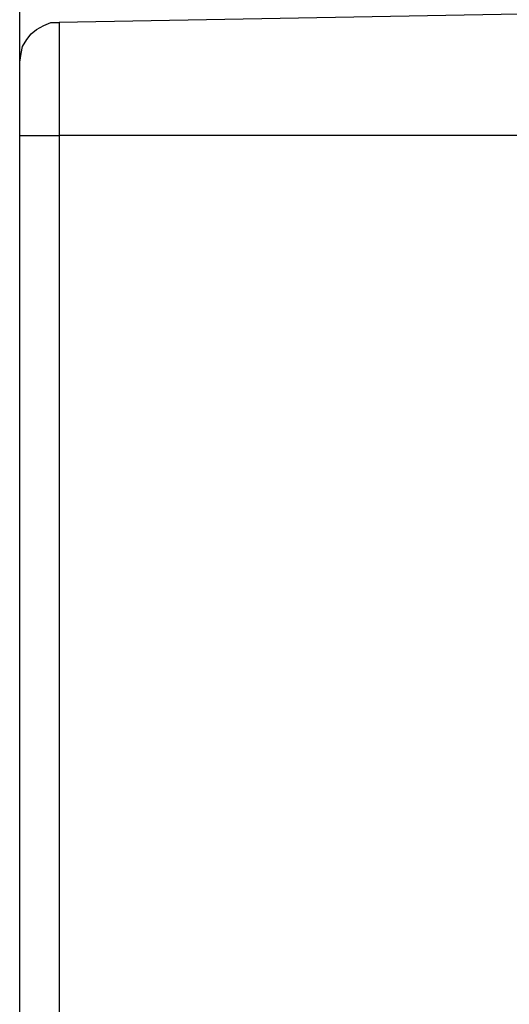
# Model space of a CAD drawing. Units: inches. Extents: x 0 to 20.3, y 0 to 15.8.
# Drawn here: x 15.1 to 15.6, y 8.6 to 9.6 of the extents above; entities that cross this region are included whole.
import ezdxf

# ---------------------------------------------------------------- set-up
doc = ezdxf.new("R2010")
doc.units = ezdxf.units.IN
doc.header["$MEASUREMENT"] = 0
doc.header["$PDSIZE"] = -1
doc.styles.add('Arial', font='arial.ttf')
doc.dimstyles.new('Atlas', dxfattribs={"dimtxt": 0.5, "dimasz": 0.5, "dimexe": 0, "dimexo": 0.0625, "dimgap": 0.25, "dimtad": 0, "dimtih": 1, "dimtoh": 1, "dimdec": 4, "dimrnd": 1e-09, "dimzin": 12, "dimdsep": 46, "dimlunit": 4, "dimtxsty": 'Arial', "dimcen": 0.09, "dimadec": 0, "dimazin": 3, "dimtfac": 1, "dimtdec": 4, "dimtofl": 0, "dimtmove": 0, "dimatfit": 3, "dimfxl": 1, "dimfrac": 1, "dimtolj": 1, "dimtzin": 12, "dimarcsym": 0})

# ---------------------------------------------------------------- blocks, each defined once
blk = doc.blocks.new('*D13')
at = {"color": 0, "lineweight": -2, "transparency": 16777216}
for p, q in [((15.08834, 9.49817), (15.08834, 9.94092)), ((15.18834, 9.94092), (15.56204, 9.94092)), ((16.58278, 9.94092), (16.20908, 9.94092)), ((16.68278, 7.17734), (16.68278, 9.94092))]:
    blk.add_line(p, q, dxfattribs=at)
at = {"color": 0, "transparency": 16777216}
for points in [[(15.18834, 9.95759), (15.18834, 9.92426), (15.08834, 9.94092)], [(16.58278, 9.95759), (16.58278, 9.92426), (16.68278, 9.94092)]]:
    blk.add_solid(points, dxfattribs=at)
at = {"layer": 'Defpoints', "color": 0, "transparency": 16777216}
for p in [(16.68278, 9.94092), (15.08834, 9.48567), (16.68278, 7.16484)]:
    blk.add_point(p, dxfattribs=at)
at = {"color": 0, "transparency": 16777216, "insert": (15.88556, 9.94092), "char_height": 0.1, "attachment_point": 5, "style": 'Arial'}
blk.add_mtext('\\A1;1{\\H1x;\\S5#8;}" [40]', dxfattribs=at)

msp = doc.modelspace()

# ---------------------------------------------------------------- linework, layer by layer
at = {"color": 0}
for points in [[(15.58001, 9.60511), (15.58001, 9.60511), (15.12723, 9.59678), (15.12723, 9.59678)], [(15.09945, 9.58567), (15.09945, 9.58567), (15.10501, 9.58984), (15.10501, 9.58984)], [(15.10501, 9.58984), (15.10501, 9.58984), (15.11195, 9.594), (15.11195, 9.594)], [(15.11195, 9.594), (15.11195, 9.594), (15.1189, 9.59678), (15.1189, 9.59678)], [(15.1189, 9.59678), (15.1189, 9.59678), (15.12723, 9.59678), (15.12723, 9.59678)], [(15.12723, 9.59678), (15.12723, 9.59678), (15.12723, 9.59539), (15.12723, 9.59539)], [(15.12723, 9.59539), (15.12723, 9.59539), (15.12723, 9.58845), (15.12723, 9.58845)], [(15.09112, 9.57317), (15.09112, 9.57317), (15.09528, 9.58011), (15.09528, 9.58011)], [(15.09528, 9.58011), (15.09528, 9.58011), (15.09945, 9.58567), (15.09945, 9.58567)], [(15.12723, 9.58845), (15.12723, 9.58845), (15.12723, 9.57872), (15.12723, 9.57872)], [(15.08973, 9.56623), (15.08973, 9.56623), (15.09112, 9.57317), (15.09112, 9.57317)], [(15.12723, 9.57872), (15.12723, 9.57872), (15.12723, 9.56484), (15.12723, 9.56484)], [(15.08834, 9.55789), (15.08834, 9.55789), (15.08973, 9.56623), (15.08973, 9.56623)], [(15.12723, 9.56484), (15.12723, 9.56484), (15.12723, 9.54817), (15.12723, 9.54817)], [(15.08834, 9.5565), (15.08834, 9.5565), (15.08834, 9.55789), (15.08834, 9.55789)], [(15.08834, 9.55234), (15.08834, 9.55234), (15.08834, 9.5565), (15.08834, 9.5565)], [(15.08834, 9.54539), (15.08834, 9.54539), (15.08834, 9.55234), (15.08834, 9.55234)], [(15.08834, 9.53706), (15.08834, 9.53706), (15.08834, 9.54539), (15.08834, 9.54539)], [(15.12723, 9.54817), (15.12723, 9.54817), (15.12723, 9.52872), (15.12723, 9.52872)], [(15.08834, 9.52595), (15.08834, 9.52595), (15.08834, 9.53706), (15.08834, 9.53706)], [(15.08834, 9.51345), (15.08834, 9.51345), (15.08834, 9.52595), (15.08834, 9.52595)], [(15.12723, 9.52872), (15.12723, 9.52872), (15.12723, 9.50789), (15.12723, 9.50789)], [(15.08834, 9.49956), (15.08834, 9.49956), (15.08834, 9.51345), (15.08834, 9.51345)], [(15.12723, 9.50789), (15.12723, 9.50789), (15.12723, 9.48567), (15.12723, 9.48567)], [(15.08834, 9.48567), (15.08834, 9.48567), (15.08834, 9.49956), (15.08834, 9.49956)], [(15.08834, 5.03706), (15.08834, 5.03706), (15.08834, 9.48567), (15.08834, 9.48567)], [(15.08834, 9.48567), (15.08834, 9.48567), (15.08973, 9.48567), (15.08973, 9.48567)], [(15.08973, 9.48567), (15.08973, 9.48567), (15.09112, 9.48567), (15.09112, 9.48567)], [(15.09112, 9.48567), (15.09112, 9.48567), (15.09528, 9.48567), (15.09528, 9.48567)], [(15.09528, 9.48567), (15.09528, 9.48567), (15.09945, 9.48567), (15.09945, 9.48567)], [(15.09945, 9.48567), (15.09945, 9.48567), (15.10501, 9.48567), (15.10501, 9.48567)], [(15.10501, 9.48567), (15.10501, 9.48567), (15.11195, 9.48567), (15.11195, 9.48567)], [(15.11195, 9.48567), (15.11195, 9.48567), (15.1189, 9.48567), (15.1189, 9.48567)], [(15.1189, 9.48567), (15.1189, 9.48567), (15.12723, 9.48567), (15.12723, 9.48567)], [(15.58001, 9.48567), (15.58001, 9.48567), (15.12723, 9.48567), (15.12723, 9.48567)], [(15.12723, 9.48567), (15.12723, 9.48567), (15.12723, 5.03706), (15.12723, 5.03706)]]:
    msp.add_open_spline(points, degree=3, dxfattribs=at)

# ---------------------------------------------------------------- dimensions: what is measured, and where the dimension line sits
dim = msp.add_linear_dim(base=(16.68278, 9.94092), p1=(15.08834, 9.48567), p2=(16.68278, 7.16484), dimstyle='Atlas', override={"dimscale": 0.2})
dim.commit()
dim.dimension.update_dxf_attribs({"geometry": '*D13', "text_midpoint": (15.88556, 9.94092), "dimtype": 160})

doc.saveas('drawing.dxf')
